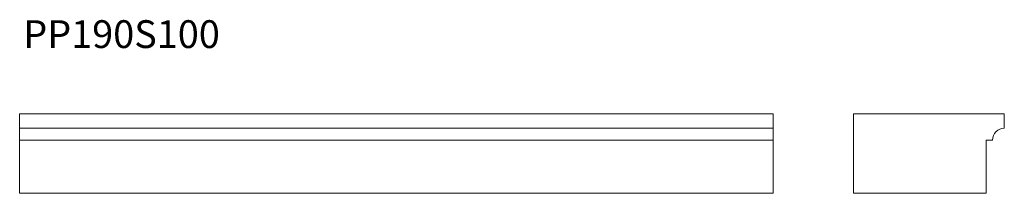
# Model space of a CAD drawing. Units: millimetres. Extents: x 182 to 1423, y 1107 to 1326.
import ezdxf

# ---------------------------------------------------------------- set-up
doc = ezdxf.new("R2010")
doc.units = ezdxf.units.MM
doc.header["$LTSCALE"] = 5
doc.styles.add('SLDTEXTSTYLE0', font='TXT', dxfattribs={"width": 0.663})

msp = doc.modelspace()

# ---------------------------------------------------------------- linework, layer by layer
at = {"color": 7, "linetype": 'Continuous', "lineweight": 15}
for p, q in [((181.5, 1189.2), (181.5, 1207.2)), ((181.5, 1207.2), (1131.5, 1207.2)), ((1131.5, 1189.2), (1131.5, 1207.2)), ((1233.1, 1207.2), (1233.1, 1107.2)), ((1423.1, 1207.2), (1233.1, 1207.2)), ((1423.1, 1189.2), (1423.1, 1207.2)), ((181.5, 1189.2), (1131.5, 1189.2)), ((181.5, 1174.2), (181.5, 1189.2)), ((1131.5, 1174.2), (1131.5, 1189.2)), ((181.5, 1174.2), (1131.5, 1174.2)), ((181.5, 1107.2), (181.5, 1174.2)), ((1131.5, 1107.2), (1131.5, 1174.2)), ((1400.1, 1174.2), (1408.1, 1174.2)), ((1400.1, 1107.2), (1400.1, 1174.2)), ((181.5, 1107.2), (1131.5, 1107.2)), ((1233.1, 1107.2), (1400.1, 1107.2))]:
    msp.add_line(p, q, dxfattribs=at)
msp.add_arc((1423.1, 1174.2), 15, 90, 180, dxfattribs=at)

# ---------------------------------------------------------------- texts
at = {"color": 7, "linetype": 'Continuous', "lineweight": 0, "insert": (186, 1325.2), "char_height": 35, "attachment_point": 1, "style": 'SLDTEXTSTYLE0'}
msp.add_mtext('PP190S100', dxfattribs=at)

doc.saveas('drawing.dxf')
